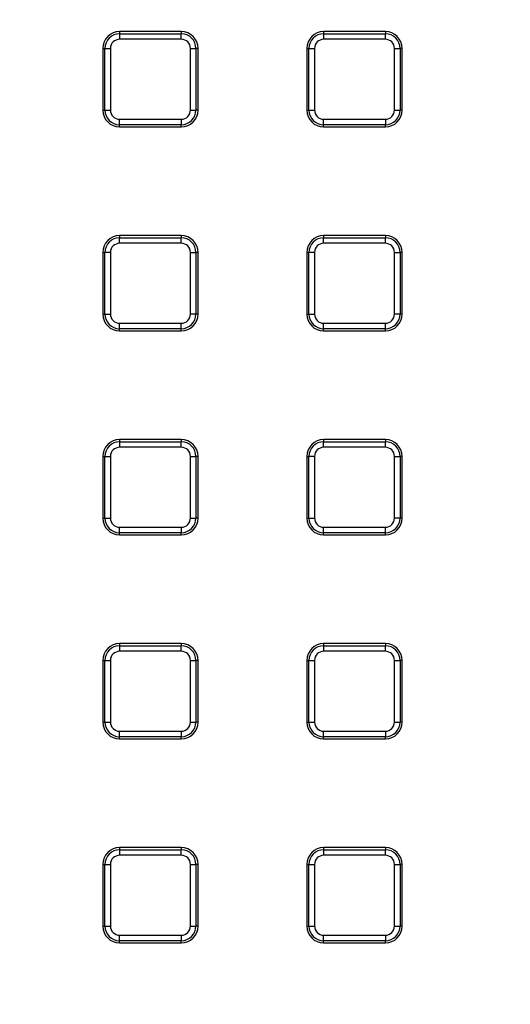
# Model space of a CAD drawing. Units: millimetres. Extents: x -38 to 1288, y -28 to 370.
# Drawn here: x 106 to 123, y 127 to 162 of the extents above; entities that cross this region are included whole.
import ezdxf

# ---------------------------------------------------------------- set-up
doc = ezdxf.new("R2010")
doc.units = ezdxf.units.MM

msp = doc.modelspace()

# ---------------------------------------------------------------- linework, layer by layer
at = {"color": 7, "linetype": 'Continuous', "lineweight": 25}
for p, q in [((111.593418, 161.653028), (109.393418, 161.653028)), ((109.393418, 161.653028), (109.393418, 161.576374)), ((111.593418, 161.653028), (111.593418, 161.576374)), ((116.673417, 161.653028), (116.673417, 161.576374)), ((118.873417, 161.653028), (116.673417, 161.653028)), ((118.873417, 161.653028), (118.873417, 161.576374)), ((109.393418, 161.576374), (109.393418, 161.379412)), ((109.393418, 161.576374), (111.593418, 161.576374)), ((111.593418, 161.379412), (109.393418, 161.379412)), ((111.593418, 161.379412), (111.593418, 161.576374)), ((116.673417, 161.576374), (116.673417, 161.379412)), ((116.673417, 161.576374), (118.873417, 161.576374)), ((118.873417, 161.379412), (116.673417, 161.379412)), ((118.873417, 161.379412), (118.873417, 161.576374)), ((108.793418, 161.053029), (108.793418, 158.853029)), ((108.793418, 161.053029), (108.870073, 161.053029)), ((108.870073, 158.853029), (108.870073, 161.053029)), ((108.870073, 161.053029), (109.067033, 161.053029)), ((109.067033, 161.053029), (109.067033, 158.853029)), ((111.919801, 158.853029), (111.919801, 161.053029)), ((111.919801, 161.053029), (112.116763, 161.053029)), ((112.116763, 161.053029), (112.116763, 158.853029)), ((112.193418, 161.053029), (112.116763, 161.053029)), ((112.193418, 158.853029), (112.193418, 161.053029)), ((116.073418, 161.053029), (116.073418, 158.853029)), ((116.073418, 161.053029), (116.150072, 161.053029)), ((116.150072, 158.853029), (116.150072, 161.053029)), ((116.150072, 161.053029), (116.347034, 161.053029)), ((116.347034, 161.053029), (116.347034, 158.853029)), ((119.199801, 158.853029), (119.199801, 161.053029)), ((119.199801, 161.053029), (119.396763, 161.053029)), ((119.396763, 161.053029), (119.396763, 158.853029)), ((119.473418, 161.053029), (119.396763, 161.053029)), ((119.473418, 158.853029), (119.473418, 161.053029)), ((108.793418, 158.853029), (108.870073, 158.853029)), ((108.870073, 158.853029), (109.067033, 158.853029)), ((111.919801, 158.853029), (112.116763, 158.853029)), ((112.193418, 158.853029), (112.116763, 158.853029)), ((116.073418, 158.853029), (116.150072, 158.853029)), ((116.150072, 158.853029), (116.347034, 158.853029)), ((119.199801, 158.853029), (119.396763, 158.853029)), ((119.473418, 158.853029), (119.396763, 158.853029)), ((109.393418, 158.526644), (111.593418, 158.526644)), ((109.393418, 158.329684), (109.393418, 158.526644)), ((111.593418, 158.526644), (111.593418, 158.329684)), ((116.673417, 158.526644), (118.873417, 158.526644)), ((116.673417, 158.329684), (116.673417, 158.526644)), ((118.873417, 158.526644), (118.873417, 158.329684)), ((111.593418, 158.329684), (109.393418, 158.329684)), ((109.393418, 158.253029), (109.393418, 158.329684)), ((109.393418, 158.253029), (111.593418, 158.253029)), ((111.593418, 158.253029), (111.593418, 158.329684)), ((118.873417, 158.329684), (116.673417, 158.329684)), ((116.673417, 158.253029), (116.673417, 158.329684)), ((116.673417, 158.253029), (118.873417, 158.253029)), ((118.873417, 158.253029), (118.873417, 158.329684)), ((111.593418, 154.373029), (109.393418, 154.373029)), ((109.393418, 154.373029), (109.393418, 154.296374)), ((109.393418, 154.099412), (109.393418, 154.296374)), ((109.393418, 154.296374), (111.593418, 154.296374)), ((111.593418, 154.373029), (111.593418, 154.296374)), ((111.593418, 154.099412), (111.593418, 154.296374)), ((118.873417, 154.373029), (116.673417, 154.373029)), ((116.673417, 154.373029), (116.673417, 154.296374)), ((116.673417, 154.099412), (116.673417, 154.296374)), ((116.673417, 154.296374), (118.873417, 154.296374)), ((118.873417, 154.373029), (118.873417, 154.296374)), ((118.873417, 154.099412), (118.873417, 154.296374)), ((111.593418, 154.099412), (109.393418, 154.099412)), ((118.873417, 154.099412), (116.673417, 154.099412)), ((108.793418, 153.773028), (108.793418, 151.573028)), ((108.793418, 153.773028), (108.870073, 153.773028)), ((108.870073, 151.573028), (108.870073, 153.773028)), ((109.067033, 153.773028), (108.870073, 153.773028)), ((109.067033, 153.773028), (109.067033, 151.573028)), ((111.919801, 151.573028), (111.919801, 153.773028)), ((111.919801, 153.773028), (112.116763, 153.773028)), ((112.116763, 153.773028), (112.116763, 151.573028)), ((112.193418, 153.773028), (112.116763, 153.773028)), ((112.193418, 151.573028), (112.193418, 153.773028)), ((116.073418, 153.773028), (116.150072, 153.773028)), ((116.073418, 153.773028), (116.073418, 151.573028)), ((116.347034, 153.773028), (116.150072, 153.773028)), ((116.150072, 151.573028), (116.150072, 153.773028)), ((116.347034, 153.773028), (116.347034, 151.573028)), ((119.199801, 151.573028), (119.199801, 153.773028)), ((119.199801, 153.773028), (119.396763, 153.773028)), ((119.396763, 153.773028), (119.396763, 151.573028)), ((119.473418, 153.773028), (119.396763, 153.773028)), ((119.473418, 151.573028), (119.473418, 153.773028)), ((108.793418, 151.573028), (108.870073, 151.573028)), ((108.870073, 151.573028), (109.067033, 151.573028)), ((112.116763, 151.573028), (111.919801, 151.573028)), ((112.193418, 151.573028), (112.116763, 151.573028)), ((116.073418, 151.573028), (116.150072, 151.573028)), ((116.150072, 151.573028), (116.347034, 151.573028)), ((119.396763, 151.573028), (119.199801, 151.573028)), ((119.473418, 151.573028), (119.396763, 151.573028)), ((109.393418, 151.049683), (109.393418, 151.246645)), ((109.393418, 151.246645), (111.593418, 151.246645)), ((111.593418, 151.049683), (111.593418, 151.246645)), ((116.673417, 151.246645), (118.873417, 151.246645)), ((116.673417, 151.049683), (116.673417, 151.246645)), ((118.873417, 151.049683), (118.873417, 151.246645)), ((111.593418, 151.049683), (109.393418, 151.049683)), ((109.393418, 150.973028), (109.393418, 151.049683)), ((109.393418, 150.973028), (111.593418, 150.973028)), ((111.593418, 150.973028), (111.593418, 151.049683)), ((118.873417, 151.049683), (116.673417, 151.049683)), ((116.673417, 150.973028), (116.673417, 151.049683)), ((116.673417, 150.973028), (118.873417, 150.973028)), ((118.873417, 150.973028), (118.873417, 151.049683)), ((111.593418, 147.093029), (109.393418, 147.093029)), ((109.393418, 147.093029), (109.393418, 147.016375)), ((109.393418, 147.016375), (109.393418, 146.819411)), ((109.393418, 147.016375), (111.593418, 147.016375)), ((111.593418, 147.093029), (111.593418, 147.016375)), ((111.593418, 146.819411), (111.593418, 147.016375)), ((118.873417, 147.093029), (116.673417, 147.093029)), ((116.673417, 147.093029), (116.673417, 147.016375)), ((116.673417, 146.819411), (116.673417, 147.016375)), ((116.673417, 147.016375), (118.873417, 147.016375)), ((118.873417, 147.093029), (118.873417, 147.016375)), ((118.873417, 146.819411), (118.873417, 147.016375)), ((111.593418, 146.819411), (109.393418, 146.819411)), ((118.873417, 146.819411), (116.673417, 146.819411)), ((108.793418, 146.493028), (108.870073, 146.493028)), ((108.793418, 146.493028), (108.793418, 144.29303)), ((108.870073, 144.29303), (108.870073, 146.493028)), ((108.870073, 146.493028), (109.067033, 146.493028)), ((109.067033, 146.493028), (109.067033, 144.29303)), ((111.919801, 146.493028), (112.116763, 146.493028)), ((111.919801, 144.29303), (111.919801, 146.493028)), ((112.116763, 146.493028), (112.116763, 144.29303)), ((112.193418, 146.493028), (112.116763, 146.493028)), ((112.193418, 144.29303), (112.193418, 146.493028)), ((116.073418, 146.493028), (116.150072, 146.493028)), ((116.073418, 146.493028), (116.073418, 144.29303)), ((116.150072, 144.29303), (116.150072, 146.493028)), ((116.347034, 146.493028), (116.150072, 146.493028)), ((116.347034, 146.493028), (116.347034, 144.29303)), ((119.199801, 144.29303), (119.199801, 146.493028)), ((119.199801, 146.493028), (119.396763, 146.493028)), ((119.396763, 146.493028), (119.396763, 144.29303)), ((119.473418, 146.493028), (119.396763, 146.493028)), ((119.473418, 144.29303), (119.473418, 146.493028)), ((108.793418, 144.29303), (108.870073, 144.29303)), ((108.870073, 144.29303), (109.067033, 144.29303)), ((111.919801, 144.29303), (112.116763, 144.29303)), ((112.193418, 144.29303), (112.116763, 144.29303)), ((116.073418, 144.29303), (116.150072, 144.29303)), ((116.150072, 144.29303), (116.347034, 144.29303)), ((119.396763, 144.29303), (119.199801, 144.29303)), ((119.473418, 144.29303), (119.396763, 144.29303)), ((109.393418, 143.769683), (109.393418, 143.966644)), ((109.393418, 143.966644), (111.593418, 143.966644)), ((111.593418, 143.769683), (109.393418, 143.769683)), ((109.393418, 143.693028), (109.393418, 143.769683)), ((111.593418, 143.966644), (111.593418, 143.769683)), ((111.593418, 143.693028), (111.593418, 143.769683)), ((116.673417, 143.966644), (118.873417, 143.966644)), ((116.673417, 143.769683), (116.673417, 143.966644)), ((118.873417, 143.769683), (116.673417, 143.769683)), ((116.673417, 143.693028), (116.673417, 143.769683)), ((118.873417, 143.769683), (118.873417, 143.966644)), ((118.873417, 143.693028), (118.873417, 143.769683)), ((109.393418, 143.693028), (111.593418, 143.693028)), ((116.673417, 143.693028), (118.873417, 143.693028)), ((111.593418, 139.813028), (109.393418, 139.813028)), ((109.393418, 139.813028), (109.393418, 139.736374)), ((109.393418, 139.736374), (109.393418, 139.539413)), ((109.393418, 139.736374), (111.593418, 139.736374)), ((111.593418, 139.539413), (109.393418, 139.539413)), ((111.593418, 139.813028), (111.593418, 139.736374)), ((111.593418, 139.539413), (111.593418, 139.736374)), ((116.673417, 139.813028), (116.673417, 139.736374)), ((118.873417, 139.813028), (116.673417, 139.813028)), ((116.673417, 139.736374), (116.673417, 139.539413)), ((116.673417, 139.736374), (118.873417, 139.736374)), ((118.873417, 139.539413), (116.673417, 139.539413)), ((118.873417, 139.813028), (118.873417, 139.736374)), ((118.873417, 139.539413), (118.873417, 139.736374)), ((108.793418, 139.213027), (108.793418, 137.013029)), ((108.793418, 139.213027), (108.870073, 139.213027)), ((108.870073, 137.013029), (108.870073, 139.213027)), ((108.870073, 139.213027), (109.067033, 139.213027)), ((109.067033, 139.213027), (109.067033, 137.013029)), ((111.919801, 137.013029), (111.919801, 139.213027)), ((111.919801, 139.213027), (112.116763, 139.213027)), ((112.116763, 139.213027), (112.116763, 137.013029)), ((112.193418, 139.213027), (112.116763, 139.213027)), ((112.193418, 137.013029), (112.193418, 139.213027)), ((116.073418, 139.213027), (116.073418, 137.013029)), ((116.073418, 139.213027), (116.150072, 139.213027)), ((116.150072, 139.213027), (116.347034, 139.213027)), ((116.150072, 137.013029), (116.150072, 139.213027)), ((116.347034, 139.213027), (116.347034, 137.013029)), ((119.199801, 137.013029), (119.199801, 139.213027)), ((119.199801, 139.213027), (119.396763, 139.213027)), ((119.396763, 139.213027), (119.396763, 137.013029)), ((119.473418, 139.213027), (119.396763, 139.213027)), ((119.473418, 137.013029), (119.473418, 139.213027)), ((108.793418, 137.013029), (108.870073, 137.013029)), ((108.870073, 137.013029), (109.067033, 137.013029)), ((109.393418, 136.686645), (111.593418, 136.686645)), ((109.393418, 136.489682), (109.393418, 136.686645)), ((111.593418, 136.686645), (111.593418, 136.489682)), ((111.919801, 137.013029), (112.116763, 137.013029)), ((112.193418, 137.013029), (112.116763, 137.013029)), ((116.073418, 137.013029), (116.150072, 137.013029)), ((116.150072, 137.013029), (116.347034, 137.013029)), ((116.673417, 136.686645), (118.873417, 136.686645)), ((116.673417, 136.489682), (116.673417, 136.686645)), ((118.873417, 136.686645), (118.873417, 136.489682)), ((119.199801, 137.013029), (119.396763, 137.013029)), ((119.473418, 137.013029), (119.396763, 137.013029)), ((111.593418, 136.489682), (109.393418, 136.489682)), ((109.393418, 136.413027), (109.393418, 136.489682)), ((109.393418, 136.413027), (111.593418, 136.413027)), ((111.593418, 136.413027), (111.593418, 136.489682)), ((118.873417, 136.489682), (116.673417, 136.489682)), ((116.673417, 136.413027), (116.673417, 136.489682)), ((116.673417, 136.413027), (118.873417, 136.413027)), ((118.873417, 136.413027), (118.873417, 136.489682)), ((111.593418, 132.533027), (109.393418, 132.533027)), ((109.393418, 132.533027), (109.393418, 132.456373)), ((111.593418, 132.533027), (111.593418, 132.456373)), ((116.673417, 132.533027), (116.673417, 132.456373)), ((118.873417, 132.533027), (116.673417, 132.533027)), ((118.873417, 132.533027), (118.873417, 132.456373)), ((109.393418, 132.456373), (109.393418, 132.259412)), ((109.393418, 132.456373), (111.593418, 132.456373)), ((111.593418, 132.259412), (109.393418, 132.259412)), ((111.593418, 132.259412), (111.593418, 132.456373)), ((116.673417, 132.456373), (116.673417, 132.259412)), ((116.673417, 132.456373), (118.873417, 132.456373)), ((118.873417, 132.259412), (116.673417, 132.259412)), ((118.873417, 132.259412), (118.873417, 132.456373)), ((108.793418, 131.933029), (108.793418, 129.733028)), ((108.793418, 131.933029), (108.870073, 131.933029)), ((108.870073, 129.733028), (108.870073, 131.933029)), ((108.870073, 131.933029), (109.067033, 131.933029)), ((109.067033, 131.933029), (109.067033, 129.733028)), ((111.919801, 129.733028), (111.919801, 131.933029)), ((111.919801, 131.933029), (112.116763, 131.933029)), ((112.116763, 131.933029), (112.116763, 129.733028)), ((112.193418, 131.933029), (112.116763, 131.933029)), ((112.193418, 129.733028), (112.193418, 131.933029)), ((116.073418, 131.933029), (116.150072, 131.933029)), ((116.073418, 131.933029), (116.073418, 129.733028)), ((116.150072, 129.733028), (116.150072, 131.933029)), ((116.150072, 131.933029), (116.347034, 131.933029)), ((116.347034, 131.933029), (116.347034, 129.733028)), ((119.199801, 129.733028), (119.199801, 131.933029)), ((119.199801, 131.933029), (119.396763, 131.933029)), ((119.396763, 131.933029), (119.396763, 129.733028)), ((119.473418, 131.933029), (119.396763, 131.933029)), ((119.473418, 129.733028), (119.473418, 131.933029)), ((108.793418, 129.733028), (108.870073, 129.733028)), ((108.870073, 129.733028), (109.067033, 129.733028)), ((111.919801, 129.733028), (112.116763, 129.733028)), ((112.193418, 129.733028), (112.116763, 129.733028)), ((116.073418, 129.733028), (116.150072, 129.733028)), ((116.150072, 129.733028), (116.347034, 129.733028)), ((119.199801, 129.733028), (119.396763, 129.733028)), ((119.473418, 129.733028), (119.396763, 129.733028)), ((109.393418, 129.406644), (111.593418, 129.406644)), ((109.393418, 129.209684), (109.393418, 129.406644)), ((111.593418, 129.406644), (111.593418, 129.209684)), ((116.673417, 129.406644), (118.873417, 129.406644)), ((116.673417, 129.209684), (116.673417, 129.406644)), ((118.873417, 129.406644), (118.873417, 129.209684)), ((111.593418, 129.209684), (109.393418, 129.209684)), ((109.393418, 129.133029), (109.393418, 129.209684)), ((109.393418, 129.133029), (111.593418, 129.133029)), ((111.593418, 129.133029), (111.593418, 129.209684)), ((118.873417, 129.209684), (116.673417, 129.209684)), ((116.673417, 129.133029), (116.673417, 129.209684)), ((116.673417, 129.133029), (118.873417, 129.133029)), ((118.873417, 129.133029), (118.873417, 129.209684))]:
    msp.add_line(p, q, dxfattribs=at)
msp.add_circle((125.303417, 174.763028), 80, dxfattribs=at)
at = {"color": 8, "linetype": 'Continuous', "lineweight": 25}
msp.add_arc((125.303417, 174.763028), 63.58, 188.43276343, 349.10125775, dxfattribs=at)
at = {"color": 7, "linetype": 'Continuous', "lineweight": 25}
for centre, radius, start, end in [((125.303417, 174.763028), 64.146539, 188.75725975, 348.61153541), ((125.303417, 174.763028), 63.94657, 188.75725975, 348.61153541), ((125.303417, 174.763028), 63.229915, 189.09122603, 270), ((125.303417, 174.763028), 62.829915, 189.37176321, 348.61748283), ((125.303417, 174.763028), 79.845185, 188.11390608, 348.90345705), ((125.303417, 174.763028), 79.645673, 188.11390608, 348.90345705), ((125.303417, 174.763028), 65.15343, 191.03424487, 345.70928553), ((125.303417, 174.763028), 64.953461, 191.03424487, 345.70928553), ((109.393417, 161.053028), 0.6, 90, 180), ((111.593417, 161.053028), 0.6, 0, 90), ((116.673417, 161.053028), 0.6, 90, 180), ((118.873417, 161.053028), 0.6, 0, 90), ((109.393417, 161.053028), 0.523345, 90, 180), ((109.393417, 161.053028), 0.326384, 90, 180), ((111.593417, 161.053028), 0.523345, 0, 90), ((111.593417, 161.053028), 0.326384, 0, 90), ((116.673417, 161.053028), 0.523345, 90, 180), ((116.673417, 161.053028), 0.326384, 90, 180), ((118.873417, 161.053028), 0.523345, 0, 90), ((118.873417, 161.053028), 0.326384, 0, 90), ((109.393417, 158.853028), 0.6, 180, 270), ((109.393417, 158.853028), 0.523345, 180, 270), ((109.393417, 158.853028), 0.326384, 180, 270), ((111.593417, 158.853028), 0.326384, 270, 0), ((111.593417, 158.853028), 0.523345, 270, 0), ((111.593417, 158.853028), 0.6, 270, 0), ((116.673417, 158.853028), 0.6, 180, 270), ((116.673417, 158.853028), 0.523345, 180, 270), ((116.673417, 158.853028), 0.326384, 180, 270), ((118.873417, 158.853028), 0.326384, 270, 0), ((118.873417, 158.853028), 0.523345, 270, 0), ((118.873417, 158.853028), 0.6, 270, 0), ((109.393417, 153.773028), 0.6, 90, 180), ((109.393417, 153.773028), 0.523345, 90, 180), ((111.593417, 153.773028), 0.6, 0, 90), ((111.593417, 153.773028), 0.523345, 0, 90), ((116.673417, 153.773028), 0.6, 90, 180), ((116.673417, 153.773028), 0.523345, 90, 180), ((118.873417, 153.773028), 0.6, 0, 90), ((118.873417, 153.773028), 0.523345, 0, 90), ((109.393417, 153.773028), 0.326384, 90, 180), ((111.593417, 153.773028), 0.326384, 0, 90), ((116.673417, 153.773028), 0.326384, 90, 180), ((118.873417, 153.773028), 0.326384, 0, 90), ((109.393417, 151.573028), 0.6, 180, 270), ((109.393417, 151.573028), 0.523345, 180, 270), ((109.393417, 151.573028), 0.326384, 180, 270), ((111.593417, 151.573028), 0.326384, 270, 0), ((111.593417, 151.573028), 0.523345, 270, 0), ((111.593417, 151.573028), 0.6, 270, 0), ((116.673417, 151.573028), 0.6, 180, 270), ((116.673417, 151.573028), 0.523345, 180, 270), ((116.673417, 151.573028), 0.326384, 180, 270), ((118.873417, 151.573028), 0.326384, 270, 0), ((118.873417, 151.573028), 0.523345, 270, 0), ((118.873417, 151.573028), 0.6, 270, 0), ((109.393417, 146.493028), 0.6, 90, 180), ((109.393417, 146.493028), 0.523345, 90, 180), ((111.593417, 146.493028), 0.6, 0, 90), ((111.593417, 146.493028), 0.523345, 0, 90), ((116.673417, 146.493028), 0.6, 90, 180), ((116.673417, 146.493028), 0.523345, 90, 180), ((118.873417, 146.493028), 0.6, 0, 90), ((118.873417, 146.493028), 0.523345, 0, 90), ((109.393417, 146.493028), 0.326384, 90, 180), ((111.593417, 146.493028), 0.326384, 0, 90), ((116.673417, 146.493028), 0.326384, 90, 180), ((118.873417, 146.493028), 0.326384, 0, 90), ((109.393417, 144.293028), 0.6, 180, 270), ((109.393417, 144.293028), 0.523345, 180, 270), ((109.393417, 144.293028), 0.326384, 180, 270), ((111.593417, 144.293028), 0.326384, 270, 0), ((111.593417, 144.293028), 0.523345, 270, 0), ((111.593417, 144.293028), 0.6, 270, 0), ((116.673417, 144.293028), 0.6, 180, 270), ((116.673417, 144.293028), 0.523345, 180, 270), ((116.673417, 144.293028), 0.326384, 180, 270), ((118.873417, 144.293028), 0.326384, 270, 0), ((118.873417, 144.293028), 0.523345, 270, 0), ((118.873417, 144.293028), 0.6, 270, 0), ((109.393417, 139.213028), 0.6, 90, 180), ((109.393417, 139.213028), 0.523345, 90, 180), ((109.393417, 139.213028), 0.326384, 90, 180), ((111.593417, 139.213028), 0.6, 0, 90), ((111.593417, 139.213028), 0.523345, 0, 90), ((111.593417, 139.213028), 0.326384, 0, 90), ((116.673417, 139.213028), 0.6, 90, 180), ((116.673417, 139.213028), 0.523345, 90, 180), ((116.673417, 139.213028), 0.326384, 90, 180), ((118.873417, 139.213028), 0.6, 0, 90), ((118.873417, 139.213028), 0.523345, 0, 90), ((118.873417, 139.213028), 0.326384, 0, 90), ((109.393417, 137.013028), 0.6, 180, 270), ((109.393417, 137.013028), 0.523345, 180, 270), ((109.393417, 137.013028), 0.326384, 180, 270), ((111.593417, 137.013028), 0.326384, 270, 0), ((111.593417, 137.013028), 0.523345, 270, 0), ((111.593417, 137.013028), 0.6, 270, 0), ((116.673417, 137.013028), 0.6, 180, 270), ((116.673417, 137.013028), 0.523345, 180, 270), ((116.673417, 137.013028), 0.326384, 180, 270), ((118.873417, 137.013028), 0.326384, 270, 0), ((118.873417, 137.013028), 0.523345, 270, 0), ((118.873417, 137.013028), 0.6, 270, 0), ((109.393417, 131.933028), 0.6, 90, 180), ((111.593417, 131.933028), 0.6, 360, 90), ((116.673417, 131.933028), 0.6, 90, 180), ((118.873417, 131.933028), 0.6, 360, 90), ((109.393417, 131.933028), 0.523345, 90, 180), ((109.393417, 131.933028), 0.326384, 90, 180), ((111.593417, 131.933028), 0.523345, 360, 90), ((111.593417, 131.933028), 0.326384, 360, 90), ((116.673417, 131.933028), 0.523345, 90, 180), ((116.673417, 131.933028), 0.326384, 90, 180), ((118.873417, 131.933028), 0.523345, 360, 90), ((118.873417, 131.933028), 0.326384, 360, 90), ((109.393417, 129.733028), 0.6, 180, 270), ((109.393417, 129.733028), 0.523345, 180, 270), ((109.393417, 129.733028), 0.326384, 180, 270), ((111.593417, 129.733028), 0.326384, 270, 0), ((111.593417, 129.733028), 0.523345, 270, 0), ((111.593417, 129.733028), 0.6, 270, 0), ((116.673417, 129.733028), 0.6, 180, 270), ((116.673417, 129.733028), 0.523345, 180, 270), ((116.673417, 129.733028), 0.326384, 180, 270), ((118.873417, 129.733028), 0.326384, 270, 0), ((118.873417, 129.733028), 0.523345, 270, 0), ((118.873417, 129.733028), 0.6, 270, 0)]:
    msp.add_arc(centre, radius, start, end, dxfattribs=at)

doc.saveas('drawing.dxf')
